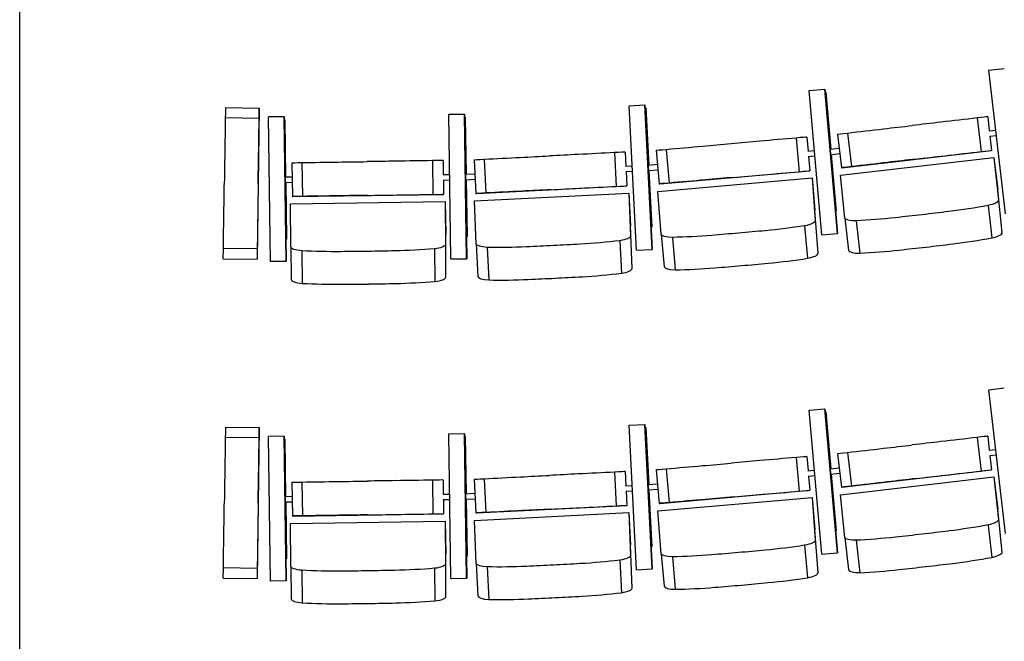
# Model space of a CAD drawing. Extents: x -4990 to 227586, y 589188 to 680489.
# Drawn here: x 14922 to 17833, y 637512 to 639350 of the extents above; entities that cross this region are included whole.
import ezdxf

# ---------------------------------------------------------------- set-up
doc = ezdxf.new("R2010")
doc.units = 0
doc.header["$LTSCALE"] = 5
doc.header["$MEASUREMENT"] = 0
doc.layers.add('1х1м', color=253, linetype='CONTINUOUS')
doc.layers.add('кресла', color=242, linetype='CONTINUOUS', lineweight=15)

msp = doc.modelspace()

# ---------------------------------------------------------------- linework, layer by layer
at = {"layer": '1х1м', "color": 242, "linetype": 'Continuous', "lineweight": 25}
msp.add_line((14922.5, 622417.5, -417605.9), (14922.5, 671656, -417605.9), dxfattribs=at)
at = {"layer": 'кресла', "lineweight": 25}
for p, q in [((17787.1, 639200.9, -417605.9), (17833.1, 639206.3, -417605.9)), ((17836.6, 638775.7, -417605.9), (17787.2, 639200.9, -417605.9)), ((17256.6, 639140.6, -417605.9), (17302.8, 639144.7, -417605.9)), ((17293.8, 638714.2, -417605.9), (17256.6, 639140.6, -417605.9)), ((17302.8, 639144.7, -417605.9), (17302.9, 639144.7, -417605.9)), ((17340, 638718.2, -417605.9), (17302.8, 639144.7, -417605.9)), ((17302.9, 639144.7, -417605.9), (17340.1, 638718.2, -417605.9)), ((17303.7, 639135.6, -417605.9), (17305.6, 639135.8, -417605.9)), ((17305.6, 639135.8, -417605.9), (17305.7, 639135.8, -417605.9)), ((17320.3, 638967.2, -417605.9), (17305.6, 639135.8, -417605.9)), ((17305.7, 639135.8, -417605.9), (17320.4, 638967.2, -417605.9)), ((15530.7, 639090.2, -417605.9), (15630.7, 639088.8, -417605.9)), ((15630.8, 639087.3, -417605.9), (15624.2, 638641.9, -417605.9)), ((15630.7, 639088.8, -417605.9), (15630.8, 639087.3, -417605.9)), ((16724.5, 639095.9, -417605.9), (16770.8, 639098.2, -417605.9)), ((16746.2, 638668.4, -417605.9), (16724.5, 639095.9, -417605.9)), ((16770.8, 639098.2, -417605.9), (16770.9, 639098.2, -417605.9)), ((16792.5, 638670.7, -417605.9), (16770.8, 639098.2, -417605.9)), ((16770.9, 639098.2, -417605.9), (16792.6, 638670.7, -417605.9)), ((16771.4, 639089.2, -417605.9), (16773.3, 639089.3, -417605.9)), ((16773.3, 639089.3, -417605.9), (16773.4, 639089.3, -417605.9)), ((16781.9, 638920.3, -417605.9), (16773.3, 639089.3, -417605.9)), ((16773.4, 639089.3, -417605.9), (16782, 638920.3, -417605.9)), ((15530.3, 639060.6, -417605.9), (15630.3, 639059.1, -417605.9)), ((15703.9, 639063.4, -417605.9), (15657.6, 639062.7, -417605.9)), ((15663.8, 638634.7, -417605.9), (15657.6, 639062.7, -417605.9)), ((15703.9, 639063.4, -417605.9), (15704, 639063.4, -417605.9)), ((15710.2, 638635.4, -417605.9), (15703.9, 639063.4, -417605.9)), ((15704, 639063.4, -417605.9), (15710.3, 638635.4, -417605.9)), ((15706.1, 639054.5, -417605.9), (15704.2, 639054.5, -417605.9)), ((15706.1, 639054.5, -417605.9), (15706.2, 639054.5, -417605.9)), ((15708.6, 638885.2, -417605.9), (15706.1, 639054.5, -417605.9)), ((15706.2, 639054.5, -417605.9), (15708.7, 638885.3, -417605.9)), ((16191.2, 639070.5, -417605.9), (16237.5, 639071.2, -417605.9)), ((16197.4, 638642.5, -417605.9), (16191.2, 639070.5, -417605.9)), ((16237.5, 639071.2, -417605.9), (16237.6, 639071.2, -417605.9)), ((16243.8, 638643.2, -417605.9), (16237.5, 639071.2, -417605.9)), ((16237.6, 639071.2, -417605.9), (16243.9, 638643.2, -417605.9)), ((16237.7, 639062.3, -417605.9), (16239.7, 639062.3, -417605.9)), ((16239.7, 639062.3, -417605.9), (16239.8, 639062.3, -417605.9)), ((16242.2, 638893, -417605.9), (16239.7, 639062.3, -417605.9)), ((16239.8, 639062.3, -417605.9), (16242.2, 638893, -417605.9)), ((17752.8, 639059.6, -417605.9), (17764.3, 638960.2, -417605.9)), ((17784, 639063, -417605.9), (17782.5, 639063, -417605.9)), ((17784, 639063, -417605.9), (17788.8, 639021.6, -417605.9)), ((17788.1, 639021.6, -417605.9), (17807.7, 639023.8, -417605.9)), ((17218.2, 639000.3, -417605.9), (17226.9, 638900.7, -417605.9)), ((17249.5, 639002.9, -417605.9), (17248, 639002.9, -417605.9)), ((17249.5, 639002.9, -417605.9), (17253.1, 638961.4, -417605.9)), ((17340, 639011.6, -417605.9), (17351.6, 638912.3, -417605.9)), ((17369.5, 639015, -417605.9), (17381, 638915.7, -417605.9)), ((17790, 639005.7, -417605.9), (17809.6, 639007.9, -417605.9)), ((17790.6, 639005.7, -417605.9), (17795.5, 638963.6, -417605.9)), ((16804.2, 638964.2, -417605.9), (16812.9, 638864.5, -417605.9)), ((16833.8, 638966.8, -417605.9), (16842.5, 638867.1, -417605.9)), ((17252.4, 638961.3, -417605.9), (17272.1, 638963, -417605.9)), ((17318.4, 638967, -417605.9), (17344.8, 638970.1, -417605.9)), ((17353, 638912.2, -417605.9), (17795.5, 638963.6, -417605.9)), ((17794, 638963.7, -417605.9), (17795.5, 638963.6, -417605.9)), ((16266, 638936, -417605.9), (16271.1, 638836.1, -417605.9)), ((16295.6, 638937.5, -417605.9), (16300.7, 638837.6, -417605.9)), ((16681, 638957.1, -417605.9), (16686.1, 638857.2, -417605.9)), ((16712.4, 638958.5, -417605.9), (16710.9, 638958.6, -417605.9)), ((16712.4, 638958.5, -417605.9), (16714.5, 638916.9, -417605.9)), ((17253.8, 638945.4, -417605.9), (17273.5, 638947.1, -417605.9)), ((17254.5, 638945.4, -417605.9), (17258.2, 638903.2, -417605.9)), ((17319.8, 638951, -417605.9), (17346.7, 638954.2, -417605.9)), ((17336.4, 638783.5, -417605.9), (17321.7, 638951.3, -417605.9)), ((17321.8, 638951.3, -417605.9), (17336.4, 638783.5, -417605.9)), ((17348.5, 638890, -417605.9), (17802.7, 638942.7, -417605.9)), ((17802.7, 638942.7, -417605.9), (17813.9, 638847, -417605.9)), ((17802.7, 638942.7, -417605.9), (17815.9, 638816.3, -417605.9)), ((15727.2, 638927.3, -417605.9), (15728.6, 638827.3, -417605.9)), ((15756.8, 638927.7, -417605.9), (15758.3, 638827.7, -417605.9)), ((16142.6, 638933.3, -417605.9), (16144.1, 638833.4, -417605.9)), ((16174.1, 638933.7, -417605.9), (16172.6, 638933.8, -417605.9)), ((16174.1, 638933.7, -417605.9), (16174.7, 638892.1, -417605.9)), ((16713.8, 638916.9, -417605.9), (16733.5, 638917.9, -417605.9)), ((16780.7, 638920.2, -417605.9), (16807.9, 638922.5, -417605.9)), ((16782.1, 638904.2, -417605.9), (16809.2, 638906.6, -417605.9)), ((17351.6, 638912.3, -417605.9), (17353, 638912.2, -417605.9)), ((15706.6, 638885.2, -417605.9), (15727.8, 638885.5, -417605.9)), ((16174, 638892.1, -417605.9), (16193.8, 638892.3, -417605.9)), ((16174.2, 638876.1, -417605.9), (16194, 638876.3, -417605.9)), ((16174.9, 638876.1, -417605.9), (16175.5, 638833.7, -417605.9)), ((16240.9, 638892.9, -417605.9), (16268.1, 638894.3, -417605.9)), ((16241.7, 638876.9, -417605.9), (16268.9, 638878.3, -417605.9)), ((16244.9, 638708.7, -417605.9), (16242.4, 638877, -417605.9)), ((16242.5, 638877, -417605.9), (16244.9, 638708.7, -417605.9)), ((16714.6, 638900.9, -417605.9), (16734.4, 638901.9, -417605.9)), ((16715.3, 638900.9, -417605.9), (16717.4, 638858.7, -417605.9)), ((16791.2, 638736.2, -417605.9), (16782.7, 638904.3, -417605.9)), ((16782.8, 638904.3, -417605.9), (16791.3, 638736.2, -417605.9)), ((16809.3, 638842.4, -417605.9), (17264.8, 638882.1, -417605.9)), ((16814.4, 638864.5, -417605.9), (17258.2, 638903.2, -417605.9)), ((17256.7, 638903.3, -417605.9), (17258.2, 638903.2, -417605.9)), ((17264.8, 638882.1, -417605.9), (17273.3, 638786.1, -417605.9)), ((17264.8, 638882.1, -417605.9), (17274.3, 638755.3, -417605.9)), ((17361.7, 638763.5, -417605.9), (17348.5, 638890, -417605.9)), ((15706.9, 638869.2, -417605.9), (15728, 638869.5, -417605.9)), ((15711.3, 638700.9, -417605.9), (15708.8, 638869.3, -417605.9)), ((15708.9, 638869.3, -417605.9), (15711.4, 638700.9, -417605.9)), ((16272.6, 638836.1, -417605.9), (16717.4, 638858.7, -417605.9)), ((16715.9, 638858.7, -417605.9), (16717.4, 638858.7, -417605.9)), ((16812.9, 638864.5, -417605.9), (16814.4, 638864.5, -417605.9)), ((17827.1, 638720.5, -417605.9), (17813.9, 638847, -417605.9)), ((15728.6, 638827.3, -417605.9), (15730.1, 638827.2, -417605.9)), ((15730.1, 638827.2, -417605.9), (16175.5, 638833.7, -417605.9)), ((16174, 638833.8, -417605.9), (16175.5, 638833.7, -417605.9)), ((16266.6, 638814.1, -417605.9), (16723.3, 638837.3, -417605.9)), ((16271.1, 638836.1, -417605.9), (16272.6, 638836.1, -417605.9)), ((16723.3, 638837.3, -417605.9), (16728.3, 638741, -417605.9)), ((16723.3, 638837.3, -417605.9), (16728.2, 638710.1, -417605.9)), ((16818.8, 638715.5, -417605.9), (16809.3, 638842.4, -417605.9)), ((15723.4, 638805.5, -417605.9), (16180.6, 638812.2, -417605.9)), ((15723.7, 638678.2, -417605.9), (15723.4, 638805.5, -417605.9)), ((16180.6, 638812.2, -417605.9), (16182.1, 638715.8, -417605.9)), ((16180.6, 638812.2, -417605.9), (16180.9, 638684.8, -417605.9)), ((16271.5, 638687, -417605.9), (16266.6, 638814.1, -417605.9)), ((17785, 638800.6, -417605.9), (17796.2, 638704.9, -417605.9)), ((17282.8, 638659.3, -417605.9), (17273.3, 638786.1, -417605.9)), ((17334.4, 638783.3, -417605.9), (17336.4, 638783.5, -417605.9)), ((17334.4, 638783.3, -417605.9), (17336.4, 638783.5, -417605.9)), ((17336.4, 638783.5, -417605.9), (17336.4, 638783.5, -417605.9)), ((17361.7, 638763.5, -417605.9), (17372.9, 638667.8, -417605.9)), ((16733.2, 638613.9, -417605.9), (16728.3, 638741, -417605.9)), ((16789.3, 638736.1, -417605.9), (16791.3, 638736.2, -417605.9)), ((16789.3, 638736.1, -417605.9), (16791.2, 638736.2, -417605.9)), ((16791.3, 638736.2, -417605.9), (16791.2, 638736.2, -417605.9)), ((17243, 638740.5, -417605.9), (17251.5, 638644.5, -417605.9)), ((17395, 638755.3, -417605.9), (17406.2, 638659.6, -417605.9)), ((16182.4, 638588.5, -417605.9), (16182.1, 638715.8, -417605.9)), ((16242.9, 638708.7, -417605.9), (16244.9, 638708.7, -417605.9)), ((16242.9, 638708.7, -417605.9), (16244.9, 638708.7, -417605.9)), ((16244.9, 638708.7, -417605.9), (16244.9, 638708.7, -417605.9)), ((16818.8, 638715.5, -417605.9), (16827.2, 638619.5, -417605.9)), ((16851.9, 638706.4, -417605.9), (16860.3, 638610.4, -417605.9)), ((17293.8, 638714.2, -417605.9), (17340, 638718.2, -417605.9)), ((17293.9, 638714.2, -417605.9), (17293.8, 638714.2, -417605.9)), ((17293.9, 638714.2, -417605.9), (17340.1, 638718.2, -417605.9)), ((17340.1, 638718.2, -417605.9), (17340, 638718.2, -417605.9)), ((15524.6, 638674.8, -417605.9), (15624.6, 638673.3, -417605.9)), ((15711.3, 638700.9, -417605.9), (15709.3, 638700.9, -417605.9)), ((15711.4, 638700.9, -417605.9), (15709.3, 638700.9, -417605.9)), ((15711.4, 638700.9, -417605.9), (15711.3, 638700.9, -417605.9)), ((15723.7, 638678.2, -417605.9), (15725.2, 638581.8, -417605.9)), ((16148.6, 638672.4, -417605.9), (16150.1, 638576, -417605.9)), ((16271.5, 638687, -417605.9), (16276.5, 638590.7, -417605.9)), ((16304.3, 638676.6, -417605.9), (16309.2, 638580.4, -417605.9)), ((16696.4, 638696.5, -417605.9), (16701.3, 638600.3, -417605.9)), ((15524.3, 638643.4, -417605.9), (15524.2, 638644.9, -417605.9)), ((15524.3, 638643.4, -417605.9), (15624.2, 638641.9, -417605.9)), ((15624.2, 638643.4, -417605.9), (15624.2, 638641.9, -417605.9)), ((15756.1, 638666.7, -417605.9), (15757.6, 638570.3, -417605.9)), ((16197.4, 638642.5, -417605.9), (16243.8, 638643.2, -417605.9)), ((16197.5, 638642.5, -417605.9), (16243.9, 638643.2, -417605.9)), ((16243.9, 638643.2, -417605.9), (16243.8, 638643.2, -417605.9)), ((16746.2, 638668.4, -417605.9), (16792.5, 638670.7, -417605.9)), ((16746.3, 638668.4, -417605.9), (16746.2, 638668.4, -417605.9)), ((16746.3, 638668.4, -417605.9), (16792.6, 638670.7, -417605.9)), ((16792.6, 638670.7, -417605.9), (16792.5, 638670.7, -417605.9)), ((15710.2, 638635.4, -417605.9), (15663.8, 638634.7, -417605.9)), ((15663.9, 638634.7, -417605.9), (15663.8, 638634.7, -417605.9)), ((15710.3, 638635.4, -417605.9), (15663.9, 638634.7, -417605.9)), ((15710.3, 638635.4, -417605.9), (15710.2, 638635.4, -417605.9)), ((16197.5, 638642.5, -417605.9), (16197.4, 638642.5, -417605.9)), ((17787.1, 638255.9, -417605.9), (17833.1, 638261.3, -417605.9)), ((17836.6, 637830.7, -417605.9), (17787.2, 638255.9, -417605.9)), ((17256.6, 638195.6, -417605.9), (17302.8, 638199.7, -417605.9)), ((17293.8, 637769.2, -417605.9), (17256.6, 638195.6, -417605.9)), ((17302.8, 638199.7, -417605.9), (17302.9, 638199.7, -417605.9)), ((17340, 637773.2, -417605.9), (17302.8, 638199.7, -417605.9)), ((17302.9, 638199.7, -417605.9), (17340.1, 637773.2, -417605.9)), ((17303.7, 638190.6, -417605.9), (17305.6, 638190.8, -417605.9)), ((17305.6, 638190.8, -417605.9), (17305.7, 638190.8, -417605.9)), ((17320.3, 638022.2, -417605.9), (17305.6, 638190.8, -417605.9)), ((17305.7, 638190.8, -417605.9), (17320.4, 638022.2, -417605.9)), ((16724.5, 638150.9, -417605.9), (16770.8, 638153.2, -417605.9)), ((16746.2, 637723.4, -417605.9), (16724.5, 638150.9, -417605.9)), ((16770.8, 638153.2, -417605.9), (16770.9, 638153.2, -417605.9)), ((16792.5, 637725.7, -417605.9), (16770.8, 638153.2, -417605.9)), ((16770.9, 638153.2, -417605.9), (16792.6, 637725.7, -417605.9)), ((15530.7, 638145.2, -417605.9), (15630.7, 638143.8, -417605.9)), ((15630.8, 638142.3, -417605.9), (15624.2, 637696.9, -417605.9)), ((15630.7, 638143.8, -417605.9), (15630.8, 638142.3, -417605.9)), ((16191.2, 638125.5, -417605.9), (16237.5, 638126.2, -417605.9)), ((16197.4, 637697.5, -417605.9), (16191.2, 638125.5, -417605.9)), ((16237.5, 638126.2, -417605.9), (16237.6, 638126.2, -417605.9)), ((16243.8, 637698.2, -417605.9), (16237.5, 638126.2, -417605.9)), ((16237.6, 638126.2, -417605.9), (16243.9, 637698.2, -417605.9)), ((16771.4, 638144.2, -417605.9), (16773.3, 638144.3, -417605.9)), ((16773.3, 638144.3, -417605.9), (16773.4, 638144.3, -417605.9)), ((16781.9, 637975.3, -417605.9), (16773.3, 638144.3, -417605.9)), ((16773.4, 638144.3, -417605.9), (16782, 637975.3, -417605.9)), ((15530.3, 638115.6, -417605.9), (15630.3, 638114.1, -417605.9)), ((15703.9, 638118.4, -417605.9), (15657.6, 638117.7, -417605.9)), ((15663.8, 637689.7, -417605.9), (15657.6, 638117.7, -417605.9)), ((15703.9, 638118.4, -417605.9), (15704, 638118.4, -417605.9)), ((15710.2, 637690.4, -417605.9), (15703.9, 638118.4, -417605.9)), ((15704, 638118.4, -417605.9), (15710.3, 637690.4, -417605.9)), ((15706.1, 638109.5, -417605.9), (15704.2, 638109.5, -417605.9)), ((15706.1, 638109.5, -417605.9), (15706.2, 638109.5, -417605.9)), ((15708.6, 637940.2, -417605.9), (15706.1, 638109.5, -417605.9)), ((15706.2, 638109.5, -417605.9), (15708.7, 637940.3, -417605.9)), ((16237.7, 638117.3, -417605.9), (16239.7, 638117.3, -417605.9)), ((16239.7, 638117.3, -417605.9), (16239.8, 638117.3, -417605.9)), ((16242.2, 637948, -417605.9), (16239.7, 638117.3, -417605.9)), ((16239.8, 638117.3, -417605.9), (16242.2, 637948, -417605.9)), ((17752.8, 638114.6, -417605.9), (17764.3, 638015.2, -417605.9)), ((17784, 638118, -417605.9), (17782.5, 638118, -417605.9)), ((17784, 638118, -417605.9), (17788.8, 638076.6, -417605.9)), ((17340, 638066.6, -417605.9), (17351.6, 637967.3, -417605.9)), ((17369.5, 638070, -417605.9), (17381, 637970.7, -417605.9)), ((17788.1, 638076.6, -417605.9), (17807.7, 638078.8, -417605.9)), ((17790, 638060.7, -417605.9), (17809.6, 638062.9, -417605.9)), ((17790.6, 638060.7, -417605.9), (17795.5, 638018.6, -417605.9)), ((17218.2, 638055.3, -417605.9), (17226.9, 637955.7, -417605.9)), ((17249.5, 638057.9, -417605.9), (17248, 638057.9, -417605.9)), ((17249.5, 638057.9, -417605.9), (17253.1, 638016.4, -417605.9)), ((16681, 638012.1, -417605.9), (16686.1, 637912.2, -417605.9)), ((16712.4, 638013.5, -417605.9), (16710.9, 638013.6, -417605.9)), ((16712.4, 638013.5, -417605.9), (16714.5, 637971.9, -417605.9)), ((16804.2, 638019.2, -417605.9), (16812.9, 637919.5, -417605.9)), ((16833.8, 638021.8, -417605.9), (16842.5, 637922.1, -417605.9)), ((17252.4, 638016.3, -417605.9), (17272.1, 638018, -417605.9)), ((17318.4, 638022, -417605.9), (17344.8, 638025.1, -417605.9)), ((17319.8, 638006, -417605.9), (17346.7, 638009.2, -417605.9)), ((17336.4, 637838.5, -417605.9), (17321.7, 638006.3, -417605.9)), ((17321.8, 638006.3, -417605.9), (17336.4, 637838.5, -417605.9)), ((17353, 637967.2, -417605.9), (17795.5, 638018.6, -417605.9)), ((17794, 638018.7, -417605.9), (17795.5, 638018.6, -417605.9)), ((15727.2, 637982.3, -417605.9), (15728.6, 637882.3, -417605.9)), ((15756.8, 637982.7, -417605.9), (15758.3, 637882.7, -417605.9)), ((16142.6, 637988.3, -417605.9), (16144.1, 637888.4, -417605.9)), ((16174.1, 637988.7, -417605.9), (16172.6, 637988.8, -417605.9)), ((16174.1, 637988.7, -417605.9), (16174.7, 637947.1, -417605.9)), ((16266, 637991, -417605.9), (16271.1, 637891.1, -417605.9)), ((16295.6, 637992.5, -417605.9), (16300.7, 637892.6, -417605.9)), ((16780.7, 637975.2, -417605.9), (16807.9, 637977.5, -417605.9)), ((17253.8, 638000.4, -417605.9), (17273.5, 638002.1, -417605.9)), ((17254.5, 638000.4, -417605.9), (17258.2, 637958.2, -417605.9)), ((17348.5, 637945, -417605.9), (17802.7, 637997.7, -417605.9)), ((17802.7, 637997.7, -417605.9), (17813.9, 637902, -417605.9)), ((17802.7, 637997.7, -417605.9), (17815.9, 637871.3, -417605.9)), ((16174, 637947.1, -417605.9), (16193.8, 637947.3, -417605.9)), ((16240.9, 637947.9, -417605.9), (16268.1, 637949.3, -417605.9)), ((16713.8, 637971.9, -417605.9), (16733.5, 637972.9, -417605.9)), ((16714.6, 637955.9, -417605.9), (16734.4, 637956.9, -417605.9)), ((16715.3, 637955.9, -417605.9), (16717.4, 637913.7, -417605.9)), ((16782.1, 637959.2, -417605.9), (16809.2, 637961.6, -417605.9)), ((16791.2, 637791.2, -417605.9), (16782.7, 637959.3, -417605.9)), ((16782.8, 637959.3, -417605.9), (16791.3, 637791.2, -417605.9)), ((16814.4, 637919.5, -417605.9), (17258.2, 637958.2, -417605.9)), ((17256.7, 637958.3, -417605.9), (17258.2, 637958.2, -417605.9)), ((17361.7, 637818.5, -417605.9), (17348.5, 637945, -417605.9)), ((17351.6, 637967.3, -417605.9), (17353, 637967.2, -417605.9)), ((15706.6, 637940.2, -417605.9), (15727.8, 637940.5, -417605.9)), ((15706.9, 637924.2, -417605.9), (15728, 637924.5, -417605.9)), ((15711.3, 637755.9, -417605.9), (15708.8, 637924.3, -417605.9)), ((15708.9, 637924.3, -417605.9), (15711.4, 637755.9, -417605.9)), ((16174.2, 637931.1, -417605.9), (16194, 637931.3, -417605.9)), ((16174.9, 637931.1, -417605.9), (16175.5, 637888.7, -417605.9)), ((16241.7, 637931.9, -417605.9), (16268.9, 637933.3, -417605.9)), ((16244.9, 637763.7, -417605.9), (16242.4, 637932, -417605.9)), ((16242.5, 637932, -417605.9), (16244.9, 637763.7, -417605.9)), ((16809.3, 637897.4, -417605.9), (17264.8, 637937.1, -417605.9)), ((16812.9, 637919.5, -417605.9), (16814.4, 637919.5, -417605.9)), ((17264.8, 637937.1, -417605.9), (17273.3, 637841.1, -417605.9)), ((17264.8, 637937.1, -417605.9), (17274.3, 637810.3, -417605.9)), ((15730.1, 637882.2, -417605.9), (16175.5, 637888.7, -417605.9)), ((16174, 637888.8, -417605.9), (16175.5, 637888.7, -417605.9)), ((16266.6, 637869.1, -417605.9), (16723.3, 637892.3, -417605.9)), ((16271.1, 637891.1, -417605.9), (16272.6, 637891.1, -417605.9)), ((16272.6, 637891.1, -417605.9), (16717.4, 637913.7, -417605.9)), ((16715.9, 637913.7, -417605.9), (16717.4, 637913.7, -417605.9)), ((16723.3, 637892.3, -417605.9), (16728.3, 637796, -417605.9)), ((16723.3, 637892.3, -417605.9), (16728.2, 637765.1, -417605.9)), ((16818.8, 637770.5, -417605.9), (16809.3, 637897.4, -417605.9)), ((17827.1, 637775.5, -417605.9), (17813.9, 637902, -417605.9)), ((15723.4, 637860.5, -417605.9), (16180.6, 637867.2, -417605.9)), ((15723.7, 637733.2, -417605.9), (15723.4, 637860.5, -417605.9)), ((15728.6, 637882.3, -417605.9), (15730.1, 637882.2, -417605.9)), ((16180.6, 637867.2, -417605.9), (16182.1, 637770.8, -417605.9)), ((16180.6, 637867.2, -417605.9), (16180.9, 637739.8, -417605.9)), ((16271.5, 637742, -417605.9), (16266.6, 637869.1, -417605.9)), ((17282.8, 637714.3, -417605.9), (17273.3, 637841.1, -417605.9)), ((17334.4, 637838.3, -417605.9), (17336.4, 637838.5, -417605.9)), ((17334.4, 637838.3, -417605.9), (17336.4, 637838.5, -417605.9)), ((17336.4, 637838.5, -417605.9), (17336.4, 637838.5, -417605.9)), ((17785, 637855.6, -417605.9), (17796.2, 637759.9, -417605.9)), ((17361.7, 637818.5, -417605.9), (17372.9, 637722.8, -417605.9)), ((17395, 637810.3, -417605.9), (17406.2, 637714.6, -417605.9)), ((16182.4, 637643.5, -417605.9), (16182.1, 637770.8, -417605.9)), ((16733.2, 637668.9, -417605.9), (16728.3, 637796, -417605.9)), ((16789.3, 637791.1, -417605.9), (16791.3, 637791.2, -417605.9)), ((16789.3, 637791.1, -417605.9), (16791.2, 637791.2, -417605.9)), ((16791.3, 637791.2, -417605.9), (16791.2, 637791.2, -417605.9)), ((16818.8, 637770.5, -417605.9), (16827.2, 637674.5, -417605.9)), ((17243, 637795.5, -417605.9), (17251.5, 637699.5, -417605.9)), ((17293.8, 637769.2, -417605.9), (17340, 637773.2, -417605.9)), ((17293.9, 637769.2, -417605.9), (17340.1, 637773.2, -417605.9)), ((17340.1, 637773.2, -417605.9), (17340, 637773.2, -417605.9)), ((15711.3, 637755.9, -417605.9), (15709.3, 637755.9, -417605.9)), ((15711.4, 637755.9, -417605.9), (15709.3, 637755.9, -417605.9)), ((15711.4, 637755.9, -417605.9), (15711.3, 637755.9, -417605.9)), ((16242.9, 637763.7, -417605.9), (16244.9, 637763.7, -417605.9)), ((16242.9, 637763.7, -417605.9), (16244.9, 637763.7, -417605.9)), ((16244.9, 637763.7, -417605.9), (16244.9, 637763.7, -417605.9)), ((16271.5, 637742, -417605.9), (16276.5, 637645.7, -417605.9)), ((16696.4, 637751.5, -417605.9), (16701.3, 637655.3, -417605.9)), ((16851.9, 637761.4, -417605.9), (16860.3, 637665.4, -417605.9)), ((17293.9, 637769.2, -417605.9), (17293.8, 637769.2, -417605.9)), ((15524.6, 637729.8, -417605.9), (15624.6, 637728.3, -417605.9)), ((15723.7, 637733.2, -417605.9), (15725.2, 637636.8, -417605.9)), ((15756.1, 637721.7, -417605.9), (15757.6, 637625.3, -417605.9)), ((16148.6, 637727.4, -417605.9), (16150.1, 637631, -417605.9)), ((16304.3, 637731.6, -417605.9), (16309.2, 637635.4, -417605.9)), ((16746.2, 637723.4, -417605.9), (16792.5, 637725.7, -417605.9)), ((16746.3, 637723.4, -417605.9), (16746.2, 637723.4, -417605.9)), ((16746.3, 637723.4, -417605.9), (16792.6, 637725.7, -417605.9)), ((16792.6, 637725.7, -417605.9), (16792.5, 637725.7, -417605.9)), ((15524.3, 637698.4, -417605.9), (15524.2, 637699.9, -417605.9)), ((15524.3, 637698.4, -417605.9), (15624.2, 637696.9, -417605.9)), ((15624.2, 637698.4, -417605.9), (15624.2, 637696.9, -417605.9)), ((15710.2, 637690.4, -417605.9), (15663.8, 637689.7, -417605.9)), ((15663.9, 637689.7, -417605.9), (15663.8, 637689.7, -417605.9)), ((15710.3, 637690.4, -417605.9), (15663.9, 637689.7, -417605.9)), ((15710.3, 637690.4, -417605.9), (15710.2, 637690.4, -417605.9)), ((16197.4, 637697.5, -417605.9), (16243.8, 637698.2, -417605.9)), ((16197.5, 637697.5, -417605.9), (16197.4, 637697.5, -417605.9)), ((16197.5, 637697.5, -417605.9), (16243.9, 637698.2, -417605.9)), ((16243.9, 637698.2, -417605.9), (16243.8, 637698.2, -417605.9))]:
    msp.add_line(p, q, dxfattribs=at)
for centre, major_axis, ratio, start_param, end_param in [((15530, 639044, -417605.9), (0.7, 46.2), 0.00014, 0.037976, 1.204476), ((15528.6, 638938.9, -417605.9), (-7.1, -487.1), 0.00014, -1.823267, -1.599656), ((17635, 639045.7, -417605.9), (-483.9, -56.2), 0.000478, -1.816578, -1.592966), ((17736.6, 639057.7, -417605.9), (45.9, 5.3), 0.000478, 0.044666, 1.211166), ((17509.2, 639027.3, -417605.9), (-8225, -955.4), 0.000478, -1.58745, -1.577154), ((17100.1, 638989.8, -417605.9), (-485.3, -42.4), 0.000383, -1.816565, -1.592954), ((17201.9, 638998.9, -417605.9), (46.1, 4), 0.000383, 0.044678, 1.211178), ((16973.8, 638975.8, -417605.9), (-8249, -719.9), 0.000383, -1.587437, -1.577142), ((15527, 638759.7, -417605.9), (-121, -8279.4), 0.00014, -1.594139, -1.583844), ((16436, 638942.5, -417605.9), (-8269.7, -419.2), 0.000261, -1.587426, -1.57713), ((16562.6, 638950.9, -417605.9), (-486.6, -24.7), 0.000261, -1.816554, -1.592942), ((16664.7, 638956.2, -417605.9), (46.2, 2.3), 0.000261, 0.04469, 1.21119), ((17680.1, 638946.5, -417605.9), (-8225, -955.4), 0.000478, -1.55778, -1.547485), ((15897.3, 638928.6, -417605.9), (-8279.4, -121), 0.00014, -1.587418, -1.577123), ((16024.1, 638931.5, -417605.9), (-487.1, -7.1), 0.00014, -1.816546, -1.592935), ((16126.4, 638933.1, -417605.9), (46.2, 0.7), 0.00014, 0.044697, 1.211197), ((17397.5, 638917.6, -417605.9), (-45.9, -5.3), 0.000478, -1.204507, -0.038007), ((17501.9, 638929.5, -417605.9), (-483.9, -56.2), 0.000478, -1.541968, -1.318357), ((16963.7, 638877.5, -417605.9), (-485.3, -42.4), 0.000383, -1.541956, -1.318344), ((17142.3, 638890.1, -417605.9), (-8249, -719.9), 0.000383, -1.557768, -1.547472), ((15629.4, 638918.6, -417605.9), (-121, -8279.4), 0.00014, -1.56447, -1.554174), ((16601.3, 638850.7, -417605.9), (-8269.7, -419.2), 0.000261, -1.557756, -1.547461), ((16859, 638868.6, -417605.9), (-46.1, -4), 0.000383, -1.204495, -0.037995), ((15774.9, 638828, -417605.9), (-46.2, -0.7), 0.00014, -1.204476, -0.037976), ((15880, 638829.4, -417605.9), (-487.1, -7.1), 0.00014, -1.541937, -1.318325), ((16059.2, 638831, -417605.9), (-8279.4, -121), 0.00014, -1.557749, -1.547453), ((16317.2, 638838.5, -417605.9), (-46.2, -2.3), 0.000261, -1.204483, -0.037983), ((16422.2, 638843.7, -417605.9), (-486.6, -24.7), 0.000261, -1.541944, -1.318333), ((15626.4, 638791.8, -417605.9), (-7.1, -487.1), 0.00014, -1.548657, -1.325046), ((17652.6, 638825.8, -417605.9), (525, 61.5), 0.266826, -1.548751, -1.32514), ((17777.2, 638715.3, -417605.9), (49.8, 5.8), 0.266826, -1.211291, -0.044791), ((15624.9, 638689.6, -417605.9), (-0.7, -46.2), 0.00014, -1.211197, -0.044697), ((17453.1, 641073.6, -417605.9), (8923.2, 1044.8), 0.266826, -1.594233, -1.585387), ((17254.4, 641050.5, -417605.9), (8923.2, 1044.8), 0.266826, -1.563114, -1.554268), ((17111.4, 638769.6, -417605.9), (526.6, 46.4), 0.266918, -1.548764, -1.325153), ((17232.8, 638655.5, -417605.9), (50, 4.4), 0.266918, -1.211304, -0.044804), ((17422.6, 638674.1, -417605.9), (-49.8, -5.8), 0.266826, 0.037882, 1.204382), ((17521.5, 638810.6, -417605.9), (525, 61.5), 0.266826, -1.823361, -1.59975), ((16683.1, 638611.9, -417605.9), (50.1, 2.6), 0.267035, -1.211316, -0.044816), ((16877.2, 638624.4, -417605.9), (-50, -4.4), 0.266918, 0.037869, 1.204369), ((16979.9, 638758.1, -417605.9), (526.6, 46.4), 0.266918, -1.823374, -1.599763), ((16976.3, 641022.9, -417605.9), (8949.4, 789.4), 0.266918, -1.594246, -1.5854), ((16776.9, 641005.5, -417605.9), (8949.4, 789.4), 0.266918, -1.563127, -1.554281), ((16132.3, 638588.3, -417605.9), (50.2, 0.8), 0.267152, -1.211324, -0.044824), ((16326.5, 638593.8, -417605.9), (-50.1, -2.6), 0.267035, 0.037857, 1.204357), ((16512.9, 640988.1, -417605.9), (8972.2, 463.2), 0.267035, -1.594258, -1.585412), ((16313.1, 640978, -417605.9), (8972.2, 463.2), 0.267035, -1.56314, -1.554293), ((16565.9, 638730.4, -417605.9), (527.9, 27.3), 0.267035, -1.548777, -1.325165), ((15775.3, 638583.1, -417605.9), (-50.2, -0.8), 0.267152, 0.037849, 1.204349), ((15887.5, 638709.1, -417605.9), (528.5, 8.2), 0.267152, -1.823394, -1.599783), ((16047.9, 640970.1, -417605.9), (8983.1, 139.7), 0.267152, -1.594266, -1.58542), ((15847.8, 640967.2, -417605.9), (8983.1, 139.7), 0.267152, -1.563147, -1.554301), ((16019.5, 638711, -417605.9), (528.5, 8.2), 0.267152, -1.548784, -1.325173), ((16434.1, 638723.7, -417605.9), (527.9, 27.3), 0.267035, -1.823386, -1.599775), ((15530, 638099, -417605.9), (0.7, 46.2), 0.00014, 0.037976, 1.204476), ((15528.6, 637993.9, -417605.9), (-7.1, -487.1), 0.00014, -1.823267, -1.599656), ((17509.2, 638082.3, -417605.9), (-8225, -955.4), 0.000478, -1.58745, -1.577154), ((17635, 638100.7, -417605.9), (-483.9, -56.2), 0.000478, -1.816578, -1.592966), ((17736.6, 638112.7, -417605.9), (45.9, 5.3), 0.000478, 0.044666, 1.211166), ((16973.8, 638030.8, -417605.9), (-8249, -719.9), 0.000383, -1.587437, -1.577142), ((17100.1, 638044.8, -417605.9), (-485.3, -42.4), 0.000383, -1.816565, -1.592954), ((17201.9, 638053.9, -417605.9), (46.1, 4), 0.000383, 0.044678, 1.211178), ((15527, 637814.7, -417605.9), (-121, -8279.4), 0.00014, -1.594139, -1.583844), ((16436, 637997.5, -417605.9), (-8269.7, -419.2), 0.000261, -1.587426, -1.57713), ((16562.6, 638005.9, -417605.9), (-486.6, -24.7), 0.000261, -1.816554, -1.592942), ((16664.7, 638011.2, -417605.9), (46.2, 2.3), 0.000261, 0.04469, 1.21119), ((15897.3, 637983.6, -417605.9), (-8279.4, -121), 0.00014, -1.587418, -1.577123), ((16024.1, 637986.5, -417605.9), (-487.1, -7.1), 0.00014, -1.816546, -1.592935), ((16126.4, 637988.1, -417605.9), (46.2, 0.7), 0.00014, 0.044697, 1.211197), ((17501.9, 637984.5, -417605.9), (-483.9, -56.2), 0.000478, -1.541968, -1.318357), ((17680.1, 638001.5, -417605.9), (-8225, -955.4), 0.000478, -1.55778, -1.547485), ((17397.5, 637972.6, -417605.9), (-45.9, -5.3), 0.000478, -1.204507, -0.038007), ((15629.4, 637973.6, -417605.9), (-121, -8279.4), 0.00014, -1.56447, -1.554174), ((16859, 637923.6, -417605.9), (-46.1, -4), 0.000383, -1.204495, -0.037995), ((16963.7, 637932.5, -417605.9), (-485.3, -42.4), 0.000383, -1.541956, -1.318344), ((17142.3, 637945.1, -417605.9), (-8249, -719.9), 0.000383, -1.557768, -1.547472), ((16317.2, 637893.5, -417605.9), (-46.2, -2.3), 0.000261, -1.204483, -0.037983), ((16422.2, 637898.7, -417605.9), (-486.6, -24.7), 0.000261, -1.541944, -1.318333), ((16601.3, 637905.7, -417605.9), (-8269.7, -419.2), 0.000261, -1.557756, -1.547461), ((15774.9, 637883, -417605.9), (-46.2, -0.7), 0.00014, -1.204476, -0.037976), ((15880, 637884.4, -417605.9), (-487.1, -7.1), 0.00014, -1.541937, -1.318325), ((16059.2, 637886, -417605.9), (-8279.4, -121), 0.00014, -1.557749, -1.547453), ((15626.4, 637846.8, -417605.9), (-7.1, -487.1), 0.00014, -1.548657, -1.325046), ((17777.2, 637770.3, -417605.9), (49.8, 5.8), 0.266826, -1.211291, -0.044791), ((17254.4, 640105.5, -417605.9), (8923.2, 1044.8), 0.266826, -1.563114, -1.554268), ((17652.6, 637880.8, -417605.9), (525, 61.5), 0.266826, -1.548751, -1.32514), ((15624.9, 637744.6, -417605.9), (-0.7, -46.2), 0.00014, -1.211197, -0.044697), ((17232.8, 637710.5, -417605.9), (50, 4.4), 0.266918, -1.211304, -0.044804), ((17422.6, 637729.1, -417605.9), (-49.8, -5.8), 0.266826, 0.037882, 1.204382), ((17521.5, 637865.6, -417605.9), (525, 61.5), 0.266826, -1.823361, -1.59975), ((17453.1, 640128.6, -417605.9), (8923.2, 1044.8), 0.266826, -1.594233, -1.585387), ((16776.9, 640060.5, -417605.9), (8949.4, 789.4), 0.266918, -1.563127, -1.554281), ((17111.4, 637824.6, -417605.9), (526.6, 46.4), 0.266918, -1.548764, -1.325153), ((16565.9, 637785.4, -417605.9), (527.9, 27.3), 0.267035, -1.548777, -1.325165), ((16683.1, 637666.9, -417605.9), (50.1, 2.6), 0.267035, -1.211316, -0.044816), ((16877.2, 637679.4, -417605.9), (-50, -4.4), 0.266918, 0.037869, 1.204369), ((16979.9, 637813.1, -417605.9), (526.6, 46.4), 0.266918, -1.823374, -1.599763), ((16976.3, 640077.9, -417605.9), (8949.4, 789.4), 0.266918, -1.594246, -1.5854), ((15775.3, 637638.1, -417605.9), (-50.2, -0.8), 0.267152, 0.037849, 1.204349), ((15887.5, 637764.1, -417605.9), (528.5, 8.2), 0.267152, -1.823394, -1.599783), ((15847.8, 640022.2, -417605.9), (8983.1, 139.7), 0.267152, -1.563147, -1.554301), ((16019.5, 637766, -417605.9), (528.5, 8.2), 0.267152, -1.548784, -1.325173), ((16132.3, 637643.3, -417605.9), (50.2, 0.8), 0.267152, -1.211324, -0.044824), ((16326.5, 637648.8, -417605.9), (-50.1, -2.6), 0.267035, 0.037857, 1.204357), ((16434.1, 637778.7, -417605.9), (527.9, 27.3), 0.267035, -1.823386, -1.599775), ((16512.9, 640043.1, -417605.9), (8972.2, 463.2), 0.267035, -1.594258, -1.585412), ((16313.1, 640033, -417605.9), (8972.2, 463.2), 0.267035, -1.56314, -1.554293), ((16047.9, 640025.1, -417605.9), (8983.1, 139.7), 0.267152, -1.594266, -1.58542)]:
    msp.add_ellipse(centre, major_axis=major_axis, ratio=ratio, start_param=start_param, end_param=end_param, dxfattribs=at)
at = {"layer": 'кресла', "lineweight": 25, "extrusion": (0, 0, -1)}
for centre, major_axis, ratio, start_param, end_param in [((15630, 639042.6, -417605.9), (0.7, 46.2), 0.00014, -1.204476, -0.037976), ((15628.6, 638937.4, -417605.9), (7.1, 487.1), 0.00014, -1.541937, -1.318325), ((17490.4, 639028.9, -417605.9), (483.9, 56.2), 0.000478, -1.823236, -1.599625), ((17668.6, 639045.8, -417605.9), (8225, 955.4), 0.000478, -1.594108, -1.583812), ((17385.9, 639016.9, -417605.9), (-45.9, -5.3), 0.000478, 0.038007, 1.204507), ((16850.3, 638968.2, -417605.9), (-46.1, -4), 0.000383, 0.037995, 1.204495), ((16955, 638977.2, -417605.9), (485.3, 42.4), 0.000383, -1.823248, -1.599637), ((17133.7, 638989.8, -417605.9), (8249, 719.9), 0.000383, -1.59412, -1.583825), ((17748.1, 638958.3, -417605.9), (45.9, 5.3), 0.000478, -1.211166, -0.044666), ((15627, 638758.2, -417605.9), (121, 8279.4), 0.00014, -1.557749, -1.547453), ((16312.2, 638938.3, -417605.9), (-46.2, -2.3), 0.000261, 0.037983, 1.204483), ((16417.2, 638943.6, -417605.9), (486.6, 24.7), 0.000261, -1.82326, -1.599649), ((16596.2, 638950.6, -417605.9), (8269.7, 419.2), 0.000261, -1.594132, -1.583836), ((17520.8, 638928, -417605.9), (8225, 955.4), 0.000478, -1.564439, -1.554143), ((17646.6, 638946.3, -417605.9), (483.9, 56.2), 0.000478, -1.548626, -1.325015), ((15773.4, 638927.9, -417605.9), (-46.2, -0.7), 0.00014, 0.037976, 1.204476), ((15878.5, 638929.4, -417605.9), (487.1, 7.1), 0.00014, -1.823267, -1.599656), ((16057.7, 638930.9, -417605.9), (8279.4, 121), 0.00014, -1.594139, -1.583844), ((16781.4, 638912.2, -417605.9), (0.7, -7.97), 0.003341, 0.000383, 3.141593), ((16241.3, 638884.9, -417605.9), (0.41, -7.99), 0.003353, 0.000261, 3.141593), ((16241.3, 638884.9, -417605.9), (0.41, -7.99), 0.003353, 0, 0.000261), ((16781.4, 638912.2, -417605.9), (0.7, -7.97), 0.003341, 0, 0.000383), ((16982.5, 638876.2, -417605.9), (8249, 719.9), 0.000383, -1.564451, -1.554155), ((17108.8, 638890.2, -417605.9), (485.3, 42.4), 0.000383, -1.548638, -1.325027), ((17210.6, 638899.3, -417605.9), (46.1, 4), 0.000383, -1.211178, -0.044678), ((15529.4, 638920.1, -417605.9), (121, 8279.4), 0.00014, -1.587418, -1.577123), ((16441, 638842.6, -417605.9), (8269.7, 419.2), 0.000261, -1.564463, -1.554167), ((16567.7, 638851.1, -417605.9), (486.6, 24.7), 0.000261, -1.54865, -1.325039), ((16669.8, 638856.4, -417605.9), (46.2, 2.3), 0.000261, -1.21119, -0.04469), ((15898.8, 638828.6, -417605.9), (8279.4, 121), 0.00014, -1.56447, -1.554174), ((16025.6, 638831.6, -417605.9), (487.1, 7.1), 0.00014, -1.548657, -1.325046), ((16127.8, 638833.1, -417605.9), (46.2, 0.7), 0.00014, -1.211197, -0.044697), ((17641.4, 638921.6, -417605.9), (-525, -61.5), 0.266826, -1.816452, -1.592841), ((17766, 638811, -417605.9), (49.8, 5.8), 0.266826, 0.044791, 1.211291), ((15526.4, 638793.3, -417605.9), (7.1, 487.1), 0.00014, -1.816546, -1.592935), ((17411.4, 638769.8, -417605.9), (-49.8, -5.8), 0.266826, -1.204382, -0.037882), ((17510.3, 638906.3, -417605.9), (-525, -61.5), 0.266826, -1.541843, -1.318232), ((17441.9, 641169.3, -417605.9), (-8923.2, -1044.8), 0.266826, -1.556206, -1.547359), ((17243.2, 641146.2, -417605.9), (-8923.2, -1044.8), 0.266826, -1.587324, -1.578478), ((17102.9, 638865.6, -417605.9), (-526.6, -46.4), 0.266918, -1.816439, -1.592828), ((17224.3, 638751.5, -417605.9), (50, 4.4), 0.266918, 0.044804, 1.211304), ((16678.1, 638708.1, -417605.9), (50.1, 2.6), 0.267035, 0.044816, 1.211316), ((16868.7, 638720.4, -417605.9), (-50, -4.4), 0.266918, -1.204369, -0.037869), ((16971.5, 638854.1, -417605.9), (-526.6, -46.4), 0.266918, -1.54183, -1.318219), ((16967.8, 641118.9, -417605.9), (-8949.4, -789.4), 0.266918, -1.556193, -1.547347), ((16768.5, 641101.5, -417605.9), (-8949.4, -789.4), 0.266918, -1.587312, -1.578465), ((15524.9, 638691.1, -417605.9), (-0.7, -46.2), 0.00014, 0.044697, 1.211197), ((15773.8, 638679.4, -417605.9), (-50.2, -0.8), 0.267152, -1.204349, -0.037849), ((16018, 638807.4, -417605.9), (-528.5, -8.2), 0.267152, -1.81642, -1.592808), ((16130.8, 638684.7, -417605.9), (50.2, 0.8), 0.267152, 0.044824, 1.211324), ((16321.6, 638690.1, -417605.9), (-50.1, -2.6), 0.267035, -1.204357, -0.037857), ((16429.1, 638819.9, -417605.9), (-527.9, -27.3), 0.267035, -1.541817, -1.318206), ((16507.9, 641084.3, -417605.9), (-8972.2, -463.2), 0.267035, -1.556181, -1.547334), ((16308.1, 641074.2, -417605.9), (-8972.2, -463.2), 0.267035, -1.587299, -1.578453), ((16560.9, 638826.6, -417605.9), (-527.9, -27.3), 0.267035, -1.816427, -1.592816), ((15886, 638805.4, -417605.9), (-528.5, -8.2), 0.267152, -1.54181, -1.318199), ((16046.4, 641066.5, -417605.9), (-8983.1, -139.7), 0.267152, -1.556173, -1.547327), ((15846.3, 641063.6, -417605.9), (-8983.1, -139.7), 0.267152, -1.587292, -1.578445), ((15630, 638097.6, -417605.9), (0.7, 46.2), 0.00014, -1.204476, -0.037976), ((15628.6, 637992.4, -417605.9), (7.1, 487.1), 0.00014, -1.541937, -1.318325), ((17668.6, 638100.8, -417605.9), (8225, 955.4), 0.000478, -1.594108, -1.583812), ((17385.9, 638071.9, -417605.9), (-45.9, -5.3), 0.000478, 0.038007, 1.204507), ((17490.4, 638083.9, -417605.9), (483.9, 56.2), 0.000478, -1.823236, -1.599625), ((17133.7, 638044.8, -417605.9), (8249, 719.9), 0.000383, -1.59412, -1.583825), ((15627, 637813.2, -417605.9), (121, 8279.4), 0.00014, -1.557749, -1.547453), ((16850.3, 638023.2, -417605.9), (-46.1, -4), 0.000383, 0.037995, 1.204495), ((16955, 638032.2, -417605.9), (485.3, 42.4), 0.000383, -1.823248, -1.599637), ((17520.8, 637983, -417605.9), (8225, 955.4), 0.000478, -1.564439, -1.554143), ((17646.6, 638001.3, -417605.9), (483.9, 56.2), 0.000478, -1.548626, -1.325015), ((17748.1, 638013.3, -417605.9), (45.9, 5.3), 0.000478, -1.211166, -0.044666), ((15773.4, 637982.9, -417605.9), (-46.2, -0.7), 0.00014, 0.037976, 1.204476), ((15878.5, 637984.4, -417605.9), (487.1, 7.1), 0.00014, -1.823267, -1.599656), ((16057.7, 637985.9, -417605.9), (8279.4, 121), 0.00014, -1.594139, -1.583844), ((16312.2, 637993.3, -417605.9), (-46.2, -2.3), 0.000261, 0.037983, 1.204483), ((16417.2, 637998.6, -417605.9), (486.6, 24.7), 0.000261, -1.82326, -1.599649), ((16596.2, 638005.6, -417605.9), (8269.7, 419.2), 0.000261, -1.594132, -1.583836), ((16781.4, 637967.2, -417605.9), (0.7, -7.97), 0.003341, 0.000383, 3.141593), ((16241.3, 637939.9, -417605.9), (0.41, -7.99), 0.003353, 0.000261, 3.141593), ((16781.4, 637967.2, -417605.9), (0.7, -7.97), 0.003341, 0, 0.000383), ((16982.5, 637931.2, -417605.9), (8249, 719.9), 0.000383, -1.564451, -1.554155), ((17108.8, 637945.2, -417605.9), (485.3, 42.4), 0.000383, -1.548638, -1.325027), ((17210.6, 637954.3, -417605.9), (46.1, 4), 0.000383, -1.211178, -0.044678), ((15529.4, 637975.1, -417605.9), (121, 8279.4), 0.00014, -1.587418, -1.577123), ((16241.3, 637939.9, -417605.9), (0.41, -7.99), 0.003353, 0, 0.000261), ((15898.8, 637883.6, -417605.9), (8279.4, 121), 0.00014, -1.56447, -1.554174), ((16025.6, 637886.6, -417605.9), (487.1, 7.1), 0.00014, -1.548657, -1.325046), ((16127.8, 637888.1, -417605.9), (46.2, 0.7), 0.00014, -1.211197, -0.044697), ((16441, 637897.6, -417605.9), (8269.7, 419.2), 0.000261, -1.564463, -1.554167), ((16567.7, 637906.1, -417605.9), (486.6, 24.7), 0.000261, -1.54865, -1.325039), ((16669.8, 637911.4, -417605.9), (46.2, 2.3), 0.000261, -1.21119, -0.04469), ((17766, 637866, -417605.9), (49.8, 5.8), 0.266826, 0.044791, 1.211291), ((15526.4, 637848.3, -417605.9), (7.1, 487.1), 0.00014, -1.816546, -1.592935), ((17441.9, 640224.3, -417605.9), (-8923.2, -1044.8), 0.266826, -1.556206, -1.547359), ((17243.2, 640201.2, -417605.9), (-8923.2, -1044.8), 0.266826, -1.587324, -1.578478), ((17641.4, 637976.6, -417605.9), (-525, -61.5), 0.266826, -1.816452, -1.592841), ((17224.3, 637806.5, -417605.9), (50, 4.4), 0.266918, 0.044804, 1.211304), ((17411.4, 637824.8, -417605.9), (-49.8, -5.8), 0.266826, -1.204382, -0.037882), ((17510.3, 637961.3, -417605.9), (-525, -61.5), 0.266826, -1.541843, -1.318232), ((16868.7, 637775.4, -417605.9), (-50, -4.4), 0.266918, -1.204369, -0.037869), ((16967.8, 640173.9, -417605.9), (-8949.4, -789.4), 0.266918, -1.556193, -1.547347), ((16768.5, 640156.5, -417605.9), (-8949.4, -789.4), 0.266918, -1.587312, -1.578465), ((17102.9, 637920.6, -417605.9), (-526.6, -46.4), 0.266918, -1.816439, -1.592828), ((16321.6, 637745.1, -417605.9), (-50.1, -2.6), 0.267035, -1.204357, -0.037857), ((16308.1, 640129.2, -417605.9), (-8972.2, -463.2), 0.267035, -1.587299, -1.578453), ((16560.9, 637881.6, -417605.9), (-527.9, -27.3), 0.267035, -1.816427, -1.592816), ((16678.1, 637763.1, -417605.9), (50.1, 2.6), 0.267035, 0.044816, 1.211316), ((16971.5, 637909.1, -417605.9), (-526.6, -46.4), 0.266918, -1.54183, -1.318219), ((15524.9, 637746.1, -417605.9), (-0.7, -46.2), 0.00014, 0.044697, 1.211197), ((15773.8, 637734.4, -417605.9), (-50.2, -0.8), 0.267152, -1.204349, -0.037849), ((15886, 637860.4, -417605.9), (-528.5, -8.2), 0.267152, -1.54181, -1.318199), ((16046.4, 640121.5, -417605.9), (-8983.1, -139.7), 0.267152, -1.556173, -1.547327), ((15846.3, 640118.6, -417605.9), (-8983.1, -139.7), 0.267152, -1.587292, -1.578445), ((16018, 637862.4, -417605.9), (-528.5, -8.2), 0.267152, -1.81642, -1.592808), ((16130.8, 637739.7, -417605.9), (50.2, 0.8), 0.267152, 0.044824, 1.211324), ((16429.1, 637874.9, -417605.9), (-527.9, -27.3), 0.267035, -1.541817, -1.318206), ((16507.9, 640139.3, -417605.9), (-8972.2, -463.2), 0.267035, -1.556181, -1.547334)]:
    msp.add_ellipse(centre, major_axis=major_axis, ratio=ratio, start_param=start_param, end_param=end_param, dxfattribs=at)

doc.saveas('drawing.dxf')
